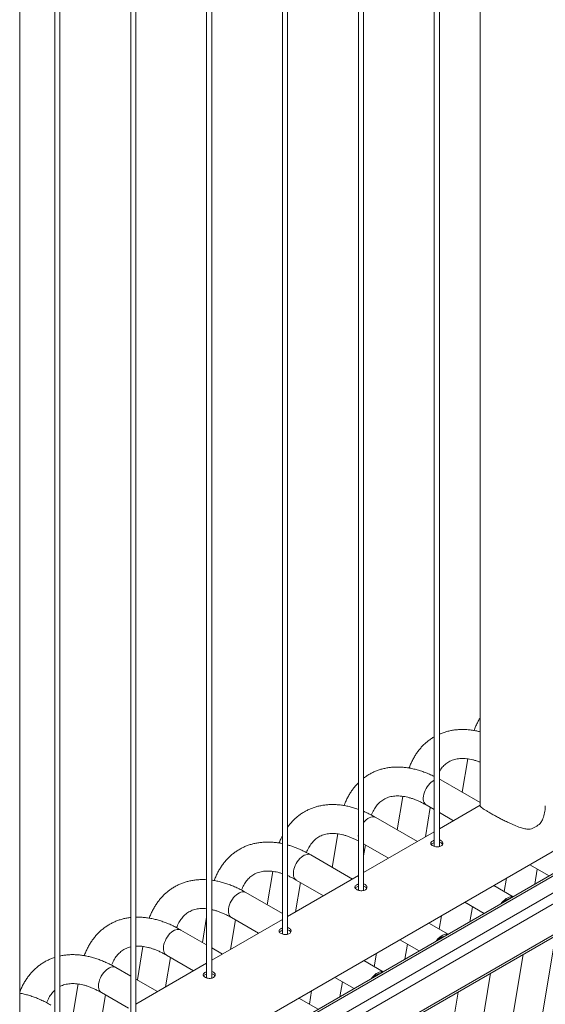
# Model space of a CAD drawing. Units: millimetres. Extents: x 0 to 42, y 0 to 29.8.
# Drawn here: x 26.7 to 27.3, y 23.6 to 24.7 of the extents above; entities that cross this region are included whole.
import ezdxf

# ---------------------------------------------------------------- set-up
doc = ezdxf.new("R2010")
doc.units = ezdxf.units.MM

msp = doc.modelspace()

# ---------------------------------------------------------------- linework, layer by layer
at = {"color": 7, "linetype": 'Continuous', "lineweight": 0}
for p, q in [((27.2619, 26.0275), (27.2619, 23.79846)), ((27.20856, 25.99671), (27.20856, 23.75115)), ((27.21456, 23.75081), (27.21456, 26.00017)), ((27.12617, 23.69979), (27.12617, 25.94915)), ((27.12017, 25.94568), (27.12017, 23.70012)), ((27.03178, 25.89466), (27.03178, 23.6491)), ((27.03778, 23.64876), (27.03778, 25.89812)), ((26.94939, 23.59774), (26.94939, 25.8471)), ((26.94339, 25.84363), (26.94339, 23.59807)), ((26.855, 25.79261), (26.855, 23.54705)), ((26.861, 23.54671), (26.861, 25.79607)), ((26.77262, 23.49569), (26.77262, 25.74505)), ((26.76662, 25.74158), (26.76662, 23.49602)), ((26.72568, 23.73934), (26.72568, 25.71795)), ((26.72569, 23.38673), (27.91863, 24.0754)), ((27.84088, 24.00453), (26.74818, 23.37372)), ((27.84654, 24.00509), (26.75052, 23.37237)), ((27.86351, 23.99529), (26.7675, 23.36258)), ((27.86351, 23.98223), (26.77881, 23.35604)), ((27.8324, 23.92834), (26.80992, 23.33808)), ((26.81226, 23.33672), (27.82674, 23.92237)), ((27.24762, 23.85299), (27.2411, 23.81402)), ((27.21609, 23.82845), (27.21456, 23.82931)), ((27.2619, 23.80201), (27.21609, 23.82845)), ((27.17196, 23.80931), (27.16544, 23.77034)), ((27.19824, 23.76218), (27.20399, 23.79653)), ((27.19924, 23.79927), (27.20856, 23.79389)), ((27.2619, 23.79893), (27.21456, 23.7716)), ((27.18891, 23.75679), (27.14043, 23.78477)), ((27.21456, 23.79043), (27.23086, 23.78101)), ((27.0963, 23.76563), (27.08978, 23.72666)), ((27.20856, 23.76814), (27.12617, 23.72057)), ((27.12617, 23.7541), (27.1552, 23.73733)), ((27.12617, 23.73994), (27.12833, 23.75285)), ((26.72568, 21.22292), (26.72568, 23.73934)), ((27.11325, 23.71311), (27.06477, 23.7411)), ((27.31977, 23.72969), (27.34228, 23.71669)), ((27.02064, 23.72196), (27.01412, 23.68298)), ((27.12017, 23.71711), (27.03778, 23.66955)), ((27.29271, 23.71406), (27.29008, 23.69838)), ((27.32571, 23.70713), (27.32864, 23.72457)), ((27.04692, 23.67482), (27.05267, 23.70917)), ((27.04792, 23.71191), (27.07954, 23.69366)), ((27.30032, 23.69247), (27.27781, 23.70547)), ((27.03178, 23.67279), (26.98911, 23.69742)), ((27.24411, 23.68601), (27.26662, 23.67301)), ((27.25005, 23.66345), (27.25297, 23.68089)), ((26.94339, 23.66879), (26.93846, 23.63931)), ((26.97226, 23.66823), (27.00388, 23.64998)), ((27.21705, 23.67039), (27.21442, 23.65471)), ((27.03178, 23.66608), (26.94939, 23.61852)), ((26.97126, 23.63115), (26.97701, 23.66549)), ((27.22466, 23.64879), (27.20215, 23.66179)), ((26.94339, 23.63646), (26.91345, 23.65374)), ((27.34983, 23.64705), (27.30427, 23.37497)), ((26.86932, 23.6346), (26.8628, 23.59563)), ((27.16845, 23.64233), (27.19096, 23.62934)), ((27.17439, 23.61977), (27.17731, 23.63721)), ((26.8966, 23.62455), (26.92822, 23.6063)), ((26.96192, 23.62576), (26.94939, 23.63299)), ((27.14139, 23.62671), (27.13876, 23.61103)), ((27.26241, 23.32911), (27.312, 23.62521)), ((26.94339, 23.61506), (26.861, 23.5675)), ((26.8956, 23.58747), (26.90135, 23.62181)), ((27.149, 23.60511), (27.12649, 23.61811)), ((26.855, 23.60013), (26.83779, 23.61006)), ((27.27417, 23.60338), (27.22861, 23.33129)), ((26.79366, 23.59092), (26.78714, 23.55195)), ((26.88626, 23.58208), (26.861, 23.59666)), ((27.09279, 23.59865), (27.1153, 23.58566)), ((27.09873, 23.57609), (27.10165, 23.59354)), ((26.81994, 23.54379), (26.82569, 23.57814)), ((26.82094, 23.58088), (26.85256, 23.56262)), ((27.06573, 23.58303), (27.0631, 23.56735)), ((27.18675, 23.28543), (27.23634, 23.58153)), ((27.07334, 23.56144), (27.05083, 23.57443))]:
    msp.add_line(p, q, dxfattribs=at)
at = {"color": 8, "linetype": 'Continuous', "lineweight": 0, "flags": 128}
for points in [[(27.21609, 23.82845), (27.21495, 23.82895), (27.21456, 23.82906)], [(27.20856, 23.82809), (27.20854, 23.82808), (27.2068, 23.82708), (27.20508, 23.82579), (27.20341, 23.82425), (27.20184, 23.82249), (27.20039, 23.82054), (27.19909, 23.81846), (27.19798, 23.81627), (27.19707, 23.81403), (27.19639, 23.81179), (27.19595, 23.80959), (27.19576, 23.80749), (27.19583, 23.80552), (27.19614, 23.80372), (27.1967, 23.80215), (27.1975, 23.80082), (27.19851, 23.79977), (27.19924, 23.79927)], [(27.14043, 23.78477), (27.13929, 23.78527), (27.13784, 23.78555), (27.13627, 23.78549), (27.1346, 23.78511), (27.13288, 23.7844), (27.13114, 23.7834), (27.12942, 23.78211), (27.12775, 23.78057), (27.12618, 23.77881), (27.12617, 23.7788)], [(27.06477, 23.7411), (27.06363, 23.7416), (27.06218, 23.74187), (27.0606, 23.74181), (27.05894, 23.74143), (27.05722, 23.74073), (27.05548, 23.73972), (27.05376, 23.73844), (27.05209, 23.7369), (27.05052, 23.73513), (27.04907, 23.73319), (27.04777, 23.7311), (27.04666, 23.72891), (27.04575, 23.72668), (27.04507, 23.72444), (27.04463, 23.72224), (27.04444, 23.72013), (27.04451, 23.71816), (27.04482, 23.71637), (27.04538, 23.71479), (27.04618, 23.71346), (27.04719, 23.71241), (27.04792, 23.71191)], [(26.98911, 23.69742), (26.98797, 23.69792), (26.98652, 23.69819), (26.98494, 23.69813), (26.98328, 23.69775), (26.98156, 23.69705), (26.97982, 23.69604), (26.9781, 23.69476), (26.97643, 23.69322), (26.97486, 23.69146), (26.97341, 23.68951), (26.97211, 23.68742), (26.971, 23.68524), (26.97009, 23.683), (26.96941, 23.68076), (26.96897, 23.67856), (26.96878, 23.67645), (26.96884, 23.67448), (26.96916, 23.67269), (26.96972, 23.67111), (26.97052, 23.66979), (26.97153, 23.66874), (26.97226, 23.66823)], [(26.91345, 23.65374), (26.91231, 23.65424), (26.91086, 23.65451), (26.90928, 23.65446), (26.90762, 23.65407), (26.9059, 23.65337), (26.90416, 23.65237), (26.90244, 23.65108), (26.90077, 23.64954), (26.8992, 23.64778), (26.89775, 23.64583), (26.89645, 23.64374), (26.89534, 23.64156), (26.89443, 23.63932), (26.89375, 23.63708), (26.89331, 23.63488), (26.89312, 23.63278), (26.89318, 23.63081), (26.8935, 23.62901), (26.89406, 23.62744), (26.89486, 23.62611), (26.89587, 23.62506), (26.8966, 23.62455)], [(26.83779, 23.61006), (26.83665, 23.61056), (26.8352, 23.61083), (26.83362, 23.61078), (26.83196, 23.61039), (26.83024, 23.60969), (26.8285, 23.60869), (26.82678, 23.6074), (26.82511, 23.60586), (26.82354, 23.6041), (26.82209, 23.60216), (26.82079, 23.60007), (26.81968, 23.59788), (26.81877, 23.59564), (26.81809, 23.5934), (26.81765, 23.5912), (26.81746, 23.5891), (26.81752, 23.58713), (26.81784, 23.58533), (26.8184, 23.58376), (26.8192, 23.58243), (26.82021, 23.58138), (26.82094, 23.58088)]]:
    msp.add_lwpolyline(points, dxfattribs=at)
at = {"color": 7, "linetype": 'Continuous', "lineweight": 0, "flags": 128}
for points in [[(27.30007, 23.69232), (27.29906, 23.69247), (27.29749, 23.69242), (27.29582, 23.69204), (27.2941, 23.69133), (27.29236, 23.69033), (27.29064, 23.68904), (27.28897, 23.6875), (27.2874, 23.68574), (27.28639, 23.68442)], [(27.22441, 23.64865), (27.2234, 23.6488), (27.22182, 23.64874), (27.22016, 23.64836), (27.21844, 23.64766), (27.2167, 23.64665), (27.21498, 23.64537), (27.21331, 23.64383), (27.21174, 23.64206), (27.21073, 23.64075)], [(27.14875, 23.60497), (27.14774, 23.60512), (27.14616, 23.60506), (27.1445, 23.60468), (27.14278, 23.60398), (27.14104, 23.60297), (27.13932, 23.60169), (27.13765, 23.60015), (27.13608, 23.59839), (27.13507, 23.59707)]]:
    msp.add_lwpolyline(points, dxfattribs=at)
at = {"color": 7, "linetype": 'Continuous', "lineweight": 0}
for centre, radius, start, end in [((27.3087, 23.80469), 0.03565, 288.96744, 311.02719), ((27.29973, 23.67711), 0.01376, 100.94822, 139.0464), ((27.22407, 23.63344), 0.01376, 100.94826, 139.04636), ((27.14841, 23.58976), 0.01376, 100.94816, 139.04647)]:
    msp.add_arc(centre, radius, start, end, dxfattribs=at)
at = {"color": 8, "linetype": 'Continuous', "lineweight": 0}
msp.add_arc((27.13566, 23.76335), 0.01557, 174.28425, 185.71575, dxfattribs=at)
at = {"color": 7, "linetype": 'Continuous', "lineweight": 0}
for points, knots in [([(27.2619, 23.90034), (27.26182, 23.90023), (27.26089, 23.89882), (27.25929, 23.8959), (27.25715, 23.89157), (27.2557, 23.88824), (27.25502, 23.88631), (27.2549, 23.88596)], [0, 0, 0, 0, 0.02536576, 0.32464108, 0.6269492, 0.93225383, 1, 1, 1, 1]), ([(27.2619, 23.8845), (27.26061, 23.88481), (27.25763, 23.88555), (27.25297, 23.88634), (27.24796, 23.88693), (27.24303, 23.88719), (27.23819, 23.88713), (27.23346, 23.88677), (27.22885, 23.88609), (27.22437, 23.88512), (27.22004, 23.88383), (27.21677, 23.88267), (27.21499, 23.88184), (27.21456, 23.88164)], [0, 0, 0, 0, 0.0776614, 0.1804249, 0.2824291, 0.3835451, 0.483673, 0.5827506, 0.680775, 0.7777966, 0.8739034, 0.9692385, 1, 1, 1, 1]), ([(27.20856, 23.8786), (27.20837, 23.8785), (27.20689, 23.8777), (27.20427, 23.87593), (27.20074, 23.87331), (27.19741, 23.87041), (27.19425, 23.86726), (27.19129, 23.86386), (27.18853, 23.86022), (27.18597, 23.85635), (27.18362, 23.85224), (27.18149, 23.84789), (27.18004, 23.84456), (27.17936, 23.84263), (27.17924, 23.84228)], [0, 0, 0, 0, 0.0141211, 0.1085061, 0.2028571, 0.297375, 0.3922671, 0.4877181, 0.5838973, 0.6809313, 0.7789059, 0.8778733, 0.9778218, 1, 1, 1, 1]), ([(27.21456, 23.83835), (27.21481, 23.83877), (27.21559, 23.84009), (27.21702, 23.84204), (27.21887, 23.84423), (27.22088, 23.8462), (27.22306, 23.84796), (27.22544, 23.84952), (27.22802, 23.85084), (27.23078, 23.8519), (27.23368, 23.85269), (27.2367, 23.85321), (27.23982, 23.85346), (27.24304, 23.85346), (27.24636, 23.85321), (27.24978, 23.85272), (27.2533, 23.85198), (27.25692, 23.85097), (27.25979, 23.85004), (27.26148, 23.84936), (27.2619, 23.8492)], [0, 0, 0, 0, 0.0269835, 0.08383, 0.1421085, 0.2022072, 0.2644665, 0.328951, 0.3951142, 0.4613465, 0.5258695, 0.5880423, 0.6479695, 0.706067, 0.7627781, 0.8184836, 0.8734903, 0.9280186, 0.9822503, 1, 1, 1, 1]), ([(27.20856, 23.83248), (27.20844, 23.83255), (27.20661, 23.8335), (27.20303, 23.8351), (27.19785, 23.83724), (27.19268, 23.83905), (27.18752, 23.84057), (27.18239, 23.84177), (27.17731, 23.84267), (27.1723, 23.84325), (27.16737, 23.84351), (27.16253, 23.84345), (27.1578, 23.84309), (27.15319, 23.84241), (27.14871, 23.84144), (27.14438, 23.84017), (27.14019, 23.83861), (27.13616, 23.83677), (27.1323, 23.83465), (27.12896, 23.83253), (27.12698, 23.83101), (27.12617, 23.83038)], [0, 0, 0, 0, 0.0040495, 0.0631283, 0.1221528, 0.1810696, 0.2398044, 0.2982735, 0.3563986, 0.4140941, 0.4712872, 0.5279216, 0.5839618, 0.6394062, 0.6942835, 0.7486434, 0.8025668, 0.8561467, 0.9094985, 0.962739, 1, 1, 1, 1]), ([(27.12017, 23.82508), (27.11965, 23.82458), (27.11807, 23.82303), (27.11564, 23.82018), (27.11287, 23.81655), (27.11031, 23.81267), (27.10795, 23.80856), (27.10583, 23.80421), (27.10438, 23.80088), (27.1037, 23.79895), (27.10358, 23.7986)], [0, 0, 0, 0, 0.0707764, 0.2167209, 0.363779, 0.512144, 0.6619472, 0.8132683, 0.9660895, 1, 1, 1, 1]), ([(27.13539, 23.78751), (27.13581, 23.78853), (27.13664, 23.79059), (27.13808, 23.79338), (27.13965, 23.79599), (27.14136, 23.79837), (27.14321, 23.80055), (27.14522, 23.80252), (27.1474, 23.80428), (27.14978, 23.80584), (27.15236, 23.80716), (27.15512, 23.80822), (27.15802, 23.80901), (27.16104, 23.80953), (27.16416, 23.80978), (27.16738, 23.80978), (27.1707, 23.80953), (27.17412, 23.80904), (27.17764, 23.80829), (27.18126, 23.8073), (27.18497, 23.80606), (27.18877, 23.80456), (27.19264, 23.8028), (27.19614, 23.80103), (27.19835, 23.79977), (27.19924, 23.79927)], [0, 0, 0, 0, 0.0405605, 0.0822905, 0.1246122, 0.1677496, 0.2119736, 0.257579, 0.3048238, 0.3537572, 0.4039644, 0.4542241, 0.5031867, 0.5503659, 0.595841, 0.6399278, 0.6829623, 0.7252339, 0.7669751, 0.8083534, 0.8495065, 0.8905251, 0.9314834, 0.972431, 1, 1, 1, 1]), ([(27.12017, 23.79421), (27.11912, 23.79459), (27.11634, 23.79559), (27.11186, 23.79688), (27.10673, 23.7981), (27.10165, 23.79899), (27.09664, 23.79957), (27.09171, 23.79983), (27.08687, 23.79978), (27.08214, 23.79941), (27.07753, 23.79874), (27.07305, 23.79776), (27.06872, 23.79649), (27.06453, 23.79493), (27.0605, 23.79309), (27.05664, 23.79098), (27.05294, 23.7886), (27.04942, 23.78595), (27.04608, 23.78305), (27.04294, 23.7799), (27.04015, 23.77674), (27.03852, 23.77453), (27.03778, 23.77354)], [0, 0, 0, 0, 0.0334226, 0.0880372, 0.1424048, 0.1964524, 0.2501006, 0.3032817, 0.3559432, 0.4080522, 0.4596073, 0.5106349, 0.5611815, 0.6113222, 0.6611436, 0.7107527, 0.7602584, 0.8097463, 0.8593217, 0.9090934, 0.9591582, 1, 1, 1, 1]), ([(27.26202, 23.79843), (27.26199, 23.7983), (27.26192, 23.79794), (27.26274, 23.79703), (27.26437, 23.79571), (27.26675, 23.79412), (27.2696, 23.79234), (27.2731, 23.79028), (27.27701, 23.78807), (27.28119, 23.78578), (27.28556, 23.78346), (27.29019, 23.78109), (27.29455, 23.77896), (27.29847, 23.77713), (27.30316, 23.77508), (27.30836, 23.77307), (27.31403, 23.77147), (27.3178, 23.77092), (27.31987, 23.77096), (27.32029, 23.77097)], [0, 0, 0, 0, 0.0374239, 0.1096014, 0.1836167, 0.24305, 0.3041141, 0.3636001, 0.4250987, 0.4805904, 0.5374669, 0.5977352, 0.6592097, 0.7044088, 0.7496114, 0.8425291, 0.9116243, 0.9821285, 1, 1, 1, 1]), ([(27.3321, 23.77779), (27.33296, 23.77917), (27.3344, 23.78151), (27.33584, 23.78519), (27.33713, 23.78962), (27.338, 23.79412), (27.33788, 23.79741), (27.33784, 23.79842)], [0, 0, 0, 0, 0.2272609, 0.3832516, 0.5392981, 0.8594509, 1, 1, 1, 1]), ([(27.14043, 23.78477), (27.13952, 23.78529), (27.1369, 23.78678), (27.13255, 23.78902), (27.1287, 23.79086), (27.12657, 23.79172), (27.12617, 23.79188)], [0, 0, 0, 0, 0.1929542, 0.554499, 0.9162355, 1, 1, 1, 1]), ([(27.03178, 23.76372), (27.03125, 23.76266), (27.02998, 23.76016), (27.02872, 23.7572), (27.02804, 23.75527), (27.02792, 23.75492)], [0, 0, 0, 0, 0.3737679, 0.8862761, 1, 1, 1, 1]), ([(27.05973, 23.74383), (27.06014, 23.74485), (27.06098, 23.74691), (27.06242, 23.7497), (27.06399, 23.75231), (27.0657, 23.7547), (27.06755, 23.75687), (27.06956, 23.75884), (27.07174, 23.76061), (27.07412, 23.76216), (27.0767, 23.76348), (27.07946, 23.76454), (27.08236, 23.76534), (27.08538, 23.76585), (27.0885, 23.76611), (27.09172, 23.76611), (27.09504, 23.76586), (27.09846, 23.76536), (27.10198, 23.76462), (27.1056, 23.76362), (27.10931, 23.76238), (27.11311, 23.76087), (27.11673, 23.75925), (27.11911, 23.75801), (27.12017, 23.75746)], [0, 0, 0, 0, 0.0420452, 0.0853028, 0.1291737, 0.1738901, 0.219733, 0.2670077, 0.3159819, 0.3667065, 0.4187516, 0.4708511, 0.5216059, 0.5705121, 0.6176519, 0.6633524, 0.7079623, 0.7517812, 0.7950504, 0.8379433, 0.8806028, 0.9231229, 0.9655805, 1, 1, 1, 1]), ([(27.03178, 23.7542), (27.03154, 23.75426), (27.0296, 23.75472), (27.02599, 23.75529), (27.02098, 23.7559), (27.01605, 23.75615), (27.01121, 23.7561), (27.00648, 23.75573), (27.00187, 23.75506), (26.99739, 23.75408), (26.99306, 23.75281), (26.98887, 23.75125), (26.98484, 23.74941), (26.98098, 23.7473), (26.97728, 23.74492), (26.97376, 23.74227), (26.97042, 23.73937), (26.96727, 23.73622), (26.96431, 23.73283), (26.96155, 23.72919), (26.95899, 23.72531), (26.95663, 23.72121), (26.95451, 23.71686), (26.95306, 23.71353), (26.95238, 23.7116), (26.95226, 23.71124)], [0, 0, 0, 0, 0.0069653, 0.0564113, 0.105492, 0.1541452, 0.2023231, 0.2499955, 0.2971612, 0.3438444, 0.3900874, 0.4359592, 0.4815388, 0.5269242, 0.572215, 0.6174895, 0.6628441, 0.7083783, 0.7541806, 0.8003324, 0.8468943, 0.8939076, 0.9413973, 0.9893577, 1, 1, 1, 1]), ([(27.06477, 23.7411), (27.06386, 23.74161), (27.06124, 23.7431), (27.05689, 23.74536), (27.05171, 23.74776), (27.04653, 23.74987), (27.04189, 23.75153), (27.03897, 23.75236), (27.03778, 23.75269)], [0, 0, 0, 0, 0.1022481, 0.2938338, 0.4855211, 0.677032, 0.8681937, 1, 1, 1, 1]), ([(27.20657, 23.75726), (27.20607, 23.75691), (27.20507, 23.75623), (27.20443, 23.75503), (27.20455, 23.75381), (27.20546, 23.75263), (27.20706, 23.75162), (27.20915, 23.75086), (27.21151, 23.75047), (27.21388, 23.75053), (27.216, 23.75111), (27.21761, 23.75215), (27.21855, 23.75354), (27.2187, 23.75507), (27.21807, 23.75657), (27.21667, 23.75772), (27.2154, 23.75836), (27.2146, 23.75845), (27.21456, 23.75845)], [0, 0, 0, 0, 0.0661424, 0.1322672, 0.1989112, 0.2659109, 0.3323506, 0.3981982, 0.4643234, 0.5311716, 0.598077, 0.6642571, 0.7300689, 0.7964436, 0.8634225, 0.9301256, 0.9961105, 1, 1, 1, 1]), ([(27.20657, 23.75461), (27.20602, 23.75427), (27.20536, 23.75387), (27.20512, 23.75339), (27.20507, 23.75331)], [0, 0, 0, 0, 0.82457, 1, 1, 1, 1]), ([(27.20856, 23.75807), (27.20833, 23.75801), (27.20757, 23.75781), (27.20698, 23.75749), (27.20657, 23.75726)], [0, 0, 0, 0, 0.302774, 1, 1, 1, 1]), ([(27.20856, 23.75542), (27.20834, 23.75537), (27.20758, 23.75517), (27.20699, 23.75484), (27.20657, 23.75461)], [0, 0, 0, 0, 0.2904777, 1, 1, 1, 1]), ([(27.21821, 23.75326), (27.21814, 23.75348), (27.21789, 23.75419), (27.21666, 23.75509), (27.21541, 23.75574), (27.21461, 23.75583), (27.21456, 23.75583)], [0, 0, 0, 0, 0.1715359, 0.5745389, 0.9723342, 1, 1, 1, 1]), ([(26.98407, 23.70016), (26.98448, 23.70117), (26.98532, 23.70323), (26.98676, 23.70603), (26.98833, 23.70863), (26.99004, 23.71102), (26.99189, 23.71319), (26.9939, 23.71516), (26.99608, 23.71693), (26.99846, 23.71848), (27.00104, 23.7198), (27.0038, 23.72087), (27.0067, 23.72166), (27.00972, 23.72217), (27.01284, 23.72243), (27.01606, 23.72243), (27.01938, 23.72218), (27.0228, 23.72169), (27.02632, 23.72093), (27.02932, 23.72014), (27.03117, 23.7195), (27.03178, 23.71929)], [0, 0, 0, 0, 0.0489549, 0.0993214, 0.150402, 0.2024671, 0.2558437, 0.3108876, 0.3679102, 0.4269709, 0.487569, 0.5482304, 0.6073263, 0.6642697, 0.7191564, 0.7723673, 0.8243083, 0.8753284, 0.9257084, 0.9756504, 1, 1, 1, 1]), ([(27.03778, 23.71701), (27.03896, 23.71649), (27.04142, 23.71541), (27.04482, 23.71367), (27.04703, 23.71241), (27.04792, 23.71191)], [0, 0, 0, 0, 0.354076, 0.7400995, 1, 1, 1, 1]), ([(26.94339, 23.71226), (26.94239, 23.71233), (26.93975, 23.71249), (26.93555, 23.71241), (26.93082, 23.71206), (26.92621, 23.71138), (26.92173, 23.7104), (26.9174, 23.70913), (26.91321, 23.70758), (26.90918, 23.70574), (26.90532, 23.70362), (26.90162, 23.70124), (26.8981, 23.6986), (26.89476, 23.6957), (26.89161, 23.69255), (26.88865, 23.68915), (26.88589, 23.68551), (26.88333, 23.68164), (26.88097, 23.67753), (26.87885, 23.67318), (26.87739, 23.66985), (26.87672, 23.66792), (26.8766, 23.66757)], [0, 0, 0, 0, 0.0339647, 0.0889878, 0.1434337, 0.1973007, 0.2506167, 0.30343, 0.3558193, 0.4078749, 0.4597088, 0.5114346, 0.5631418, 0.6149404, 0.6669441, 0.7192541, 0.7719633, 0.8251408, 0.8788338, 0.9330709, 0.9878457, 1, 1, 1, 1]), ([(26.98911, 23.69742), (26.9882, 23.69794), (26.98558, 23.69943), (26.98123, 23.70168), (26.97605, 23.70408), (26.97087, 23.7062), (26.96569, 23.70801), (26.96054, 23.70954), (26.95541, 23.71072), (26.9517, 23.71144), (26.9497, 23.71166), (26.94939, 23.71169)], [0, 0, 0, 0, 0.06946877, 0.19963472, 0.32986969, 0.45998486, 0.58986274, 0.71933938, 0.84823036, 0.97636276, 1, 1, 1, 1]), ([(27.11818, 23.70623), (27.11768, 23.70589), (27.11668, 23.7052), (27.11604, 23.704), (27.11616, 23.70278), (27.11707, 23.70161), (27.11867, 23.70059), (27.12076, 23.69983), (27.12312, 23.69944), (27.12549, 23.69951), (27.12761, 23.70008), (27.12922, 23.70113), (27.13016, 23.70251), (27.13032, 23.70405), (27.12968, 23.70554), (27.12828, 23.7067), (27.12701, 23.70733), (27.12621, 23.70742), (27.12617, 23.70743)], [0, 0, 0, 0, 0.066142, 0.1322671, 0.1989111, 0.265911, 0.3323507, 0.3981982, 0.4643238, 0.5311713, 0.5980775, 0.6642572, 0.730069, 0.7964438, 0.8634226, 0.9301256, 0.9961105, 1, 1, 1, 1]), ([(27.11818, 23.70358), (27.11763, 23.70325), (27.11697, 23.70284), (27.11673, 23.70237), (27.11668, 23.70228)], [0, 0, 0, 0, 0.82457, 1, 1, 1, 1]), ([(27.12017, 23.70704), (27.11994, 23.70698), (27.11918, 23.70679), (27.11859, 23.70646), (27.11818, 23.70623)], [0, 0, 0, 0, 0.3027691, 1, 1, 1, 1]), ([(27.12017, 23.7044), (27.11995, 23.70434), (27.11919, 23.70414), (27.1186, 23.70382), (27.11818, 23.70358)], [0, 0, 0, 0, 0.2904777, 1, 1, 1, 1]), ([(27.12983, 23.70224), (27.12975, 23.70245), (27.12951, 23.70316), (27.12827, 23.70407), (27.12702, 23.70471), (27.12622, 23.7048), (27.12617, 23.70481)], [0, 0, 0, 0, 0.1715358, 0.5745387, 0.9723336, 1, 1, 1, 1]), ([(26.855, 23.6683), (26.85351, 23.6681), (26.8505, 23.66771), (26.84607, 23.66672), (26.84173, 23.66546), (26.83755, 23.6639), (26.83352, 23.66206), (26.82966, 23.65994), (26.82596, 23.65756), (26.82244, 23.65492), (26.8191, 23.65202), (26.81595, 23.64887), (26.81299, 23.64547), (26.81023, 23.64183), (26.80767, 23.63796), (26.80531, 23.63385), (26.80319, 23.6295), (26.80173, 23.62617), (26.80106, 23.62424), (26.80094, 23.62389)], [0, 0, 0, 0, 0.0610082, 0.1233769, 0.1851575, 0.2464421, 0.3073364, 0.3679713, 0.4284798, 0.4889664, 0.5495601, 0.6103937, 0.6715855, 0.7332443, 0.795451, 0.8582607, 0.9217068, 0.9857819, 1, 1, 1, 1]), ([(26.91345, 23.65374), (26.91254, 23.65426), (26.90992, 23.65575), (26.90557, 23.658), (26.90039, 23.66041), (26.89521, 23.66252), (26.89003, 23.66434), (26.88488, 23.66586), (26.87975, 23.66706), (26.87467, 23.66796), (26.86966, 23.66853), (26.8651, 23.6688), (26.86224, 23.66873), (26.861, 23.6687)], [0, 0, 0, 0, 0.0524124, 0.1506193, 0.2488783, 0.3470468, 0.4450364, 0.5427232, 0.6399682, 0.7366408, 0.8325991, 0.9277218, 1, 1, 1, 1]), ([(26.90841, 23.65648), (26.90882, 23.65749), (26.90966, 23.65955), (26.9111, 23.66235), (26.91267, 23.66496), (26.91438, 23.66734), (26.91623, 23.66952), (26.91823, 23.67149), (26.92042, 23.67325), (26.9228, 23.6748), (26.92538, 23.67613), (26.92814, 23.67719), (26.93104, 23.67798), (26.93406, 23.6785), (26.93718, 23.67875), (26.94027, 23.67876), (26.9424, 23.67857), (26.94339, 23.67848)], [0, 0, 0, 0, 0.0598113, 0.1213472, 0.1837555, 0.2473667, 0.3125802, 0.3798307, 0.4494988, 0.5216569, 0.5956934, 0.6698073, 0.7420084, 0.8115798, 0.8786382, 0.9436493, 1, 1, 1, 1]), ([(26.94939, 23.67749), (26.94982, 23.6774), (26.95141, 23.67708), (26.95428, 23.67626), (26.95799, 23.67502), (26.96179, 23.67352), (26.96565, 23.67177), (26.96915, 23.66999), (26.97137, 23.66874), (26.97226, 23.66823)], [0, 0, 0, 0, 0.0620298, 0.2285854, 0.3942346, 0.5593423, 0.7242073, 0.8890292, 1, 1, 1, 1]), ([(27.0298, 23.65521), (27.02929, 23.65486), (27.02829, 23.65418), (27.02765, 23.65298), (27.02777, 23.65176), (27.02869, 23.65058), (27.03029, 23.64956), (27.03238, 23.64881), (27.03473, 23.64841), (27.03711, 23.64848), (27.03922, 23.64906), (27.04084, 23.6501), (27.04177, 23.65149), (27.04193, 23.65302), (27.04129, 23.65452), (27.03989, 23.65567), (27.03862, 23.65631), (27.03783, 23.6564), (27.03778, 23.6564)], [0, 0, 0, 0, 0.066142, 0.1322671, 0.1989111, 0.2659109, 0.3323506, 0.3981981, 0.4643237, 0.5311712, 0.5980773, 0.664257, 0.7300692, 0.7964434, 0.8634225, 0.9301255, 0.9961103, 1, 1, 1, 1]), ([(27.0298, 23.65256), (27.02925, 23.65222), (27.02858, 23.65181), (27.02834, 23.65134), (27.0283, 23.65126)], [0, 0, 0, 0, 0.82457, 1, 1, 1, 1]), ([(27.03178, 23.65602), (27.03155, 23.65596), (27.03079, 23.65576), (27.03021, 23.65543), (27.0298, 23.65521)], [0, 0, 0, 0, 0.3027789, 1, 1, 1, 1]), ([(27.03178, 23.65337), (27.03156, 23.65332), (27.0308, 23.65312), (27.03021, 23.65279), (27.0298, 23.65256)], [0, 0, 0, 0, 0.2904759, 1, 1, 1, 1]), ([(27.04144, 23.65121), (27.04136, 23.65142), (27.04112, 23.65213), (27.03988, 23.65304), (27.03863, 23.65369), (27.03783, 23.65378), (27.03778, 23.65378)], [0, 0, 0, 0, 0.1715368, 0.5745386, 0.9723325, 1, 1, 1, 1]), ([(26.83275, 23.6128), (26.83316, 23.61381), (26.834, 23.61587), (26.83544, 23.61867), (26.83701, 23.62128), (26.83872, 23.62366), (26.84057, 23.62584), (26.84257, 23.62781), (26.84476, 23.62957), (26.84714, 23.63113), (26.84972, 23.63244), (26.85232, 23.63347), (26.85417, 23.63394), (26.855, 23.63415)], [0, 0, 0, 0, 0.0818346, 0.1660289, 0.2514168, 0.3384506, 0.4276767, 0.5196897, 0.6150105, 0.7137383, 0.8150361, 0.9164396, 1, 1, 1, 1]), ([(26.861, 23.63499), (26.8612, 23.635), (26.86239, 23.63511), (26.86475, 23.63506), (26.86805, 23.63483), (26.87148, 23.63433), (26.875, 23.63358), (26.87862, 23.63259), (26.88233, 23.63134), (26.88612, 23.62985), (26.88999, 23.62809), (26.89349, 23.62631), (26.89571, 23.62506), (26.8966, 23.62455)], [0, 0, 0, 0, 0.0205843, 0.1274216, 0.2317091, 0.3341476, 0.4353009, 0.5355746, 0.6353027, 0.7347048, 0.8339607, 0.9331908, 1, 1, 1, 1]), ([(26.83779, 23.61006), (26.83688, 23.61058), (26.83426, 23.61207), (26.82991, 23.61432), (26.82473, 23.61673), (26.81955, 23.61884), (26.81437, 23.62066), (26.80922, 23.62218), (26.80409, 23.62339), (26.79901, 23.62428), (26.794, 23.62486), (26.78907, 23.62512), (26.78422, 23.62507), (26.7795, 23.62469), (26.77563, 23.62416), (26.77337, 23.62365), (26.77262, 23.62348)], [0, 0, 0, 0, 0.0418084, 0.1201462, 0.1985256, 0.2768329, 0.3549973, 0.4329203, 0.5104908, 0.5876048, 0.664149, 0.7400267, 0.8151629, 0.889511, 0.9630688, 1, 1, 1, 1]), ([(26.76662, 23.62188), (26.76644, 23.62183), (26.76483, 23.62136), (26.7619, 23.6202), (26.75786, 23.61838), (26.754, 23.61626), (26.7503, 23.61388), (26.74678, 23.61124), (26.74344, 23.60834), (26.74029, 23.60519), (26.73733, 23.60179), (26.73457, 23.59816), (26.73201, 23.59428), (26.72966, 23.59017), (26.72752, 23.58586), (26.72629, 23.58284), (26.72568, 23.58133)], [0, 0, 0, 0, 0.0094423, 0.0853571, 0.1607884, 0.2358984, 0.3108517, 0.3857781, 0.4608369, 0.5361931, 0.6119929, 0.6883712, 0.7654282, 0.8432322, 0.9218245, 1, 1, 1, 1]), ([(26.94141, 23.60418), (26.94091, 23.60384), (26.9399, 23.60315), (26.93926, 23.60195), (26.93938, 23.60073), (26.9403, 23.59956), (26.9419, 23.59854), (26.94399, 23.59778), (26.94634, 23.59739), (26.94872, 23.59746), (26.95084, 23.59803), (26.95245, 23.59908), (26.95338, 23.60046), (26.95354, 23.602), (26.95291, 23.60349), (26.95151, 23.60465), (26.95023, 23.60528), (26.94944, 23.60537), (26.94939, 23.60538)], [0, 0, 0, 0, 0.066142, 0.132267, 0.198911, 0.2659106, 0.3323503, 0.398198, 0.4643231, 0.5311713, 0.5980774, 0.664257, 0.7300693, 0.7964434, 0.8634225, 0.9301255, 0.9961103, 1, 1, 1, 1]), ([(26.94141, 23.60153), (26.94086, 23.6012), (26.94019, 23.60079), (26.93995, 23.60032), (26.93991, 23.60023)], [0, 0, 0, 0, 0.82457, 1, 1, 1, 1]), ([(26.94339, 23.60499), (26.94316, 23.60493), (26.94241, 23.60474), (26.94182, 23.60441), (26.94141, 23.60418)], [0, 0, 0, 0, 0.3027789, 1, 1, 1, 1]), ([(26.94339, 23.60235), (26.94317, 23.60229), (26.94241, 23.60209), (26.94183, 23.60176), (26.94141, 23.60153)], [0, 0, 0, 0, 0.2904759, 1, 1, 1, 1]), ([(26.95305, 23.60019), (26.95298, 23.6004), (26.95273, 23.60111), (26.95149, 23.60202), (26.95024, 23.60266), (26.94945, 23.60275), (26.94939, 23.60276)], [0, 0, 0, 0, 0.1715368, 0.5745386, 0.9723325, 1, 1, 1, 1]), ([(26.77262, 23.58797), (26.7731, 23.58823), (26.77445, 23.58895), (26.77682, 23.58983), (26.77972, 23.59063), (26.78274, 23.59114), (26.78586, 23.59139), (26.78908, 23.59139), (26.7924, 23.59115), (26.79582, 23.59065), (26.79934, 23.58991), (26.80296, 23.58891), (26.80667, 23.58767), (26.81046, 23.58617), (26.81433, 23.58441), (26.81783, 23.58264), (26.82005, 23.58138), (26.82094, 23.58088)], [0, 0, 0, 0, 0.0453378, 0.1258381, 0.2042609, 0.2798272, 0.352664, 0.4232771, 0.492205, 0.5599108, 0.6267672, 0.6930423, 0.7589566, 0.8246555, 0.8902578, 0.955843, 1, 1, 1, 1]), ([(26.76213, 23.56638), (26.76122, 23.5669), (26.7586, 23.56839), (26.75424, 23.57065), (26.74907, 23.57305), (26.74389, 23.57516), (26.73871, 23.57699), (26.73356, 23.57849), (26.72921, 23.57955), (26.72659, 23.57999), (26.72568, 23.58014)], [0, 0, 0, 0, 0.0757186, 0.2175951, 0.3595468, 0.5013679, 0.6429303, 0.7840555, 0.9245423, 1, 1, 1, 1]), ([(26.75709, 23.56912), (26.7575, 23.57014), (26.75834, 23.5722), (26.75978, 23.57499), (26.76135, 23.5776), (26.76306, 23.57998), (26.76481, 23.58207), (26.76604, 23.58323), (26.76662, 23.58378)], [0, 0, 0, 0, 0.1616176, 0.3278954, 0.4965306, 0.6684162, 0.8446314, 1, 1, 1, 1])]:
    msp.add_open_spline(points, degree=3, knots=knots, dxfattribs=at)

doc.saveas('drawing.dxf')
